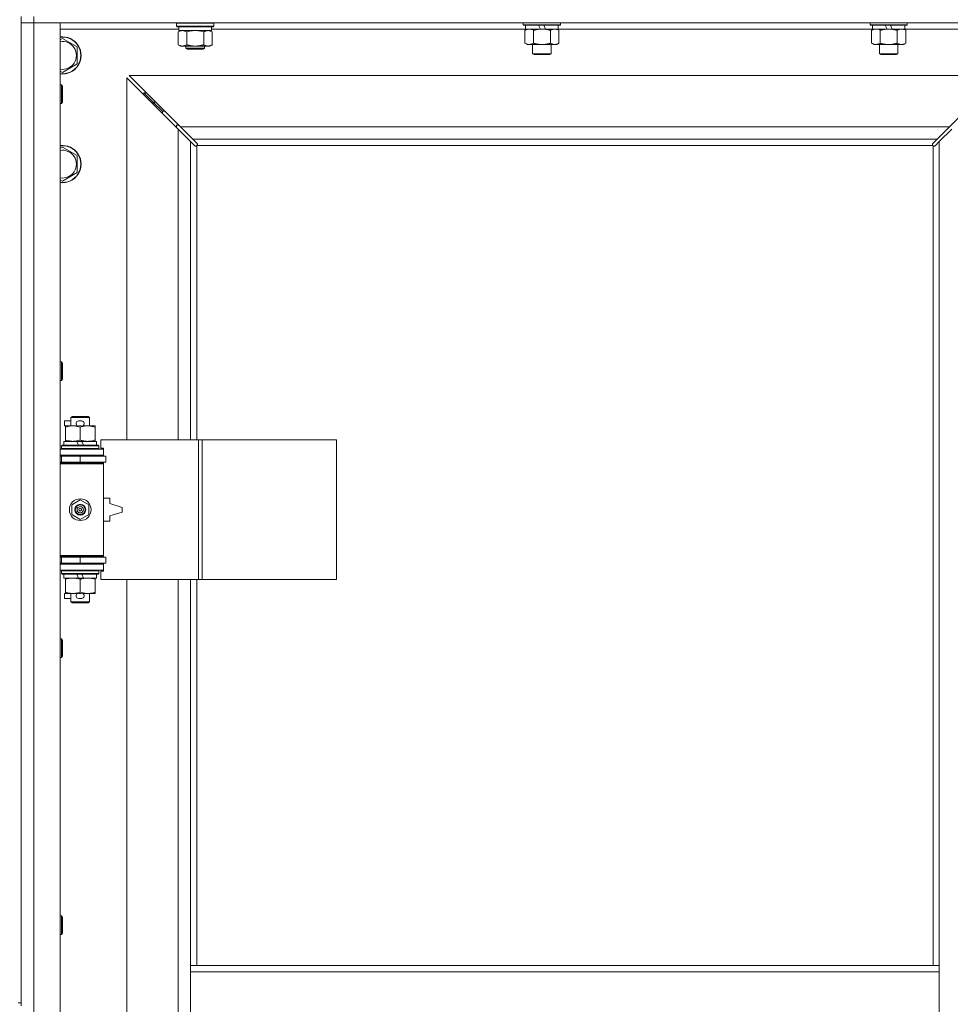
# Model space of a CAD drawing. Units: millimetres. Extents: x 0 to 24444, y -6 to 16800.
# Drawn here: x 5299 to 5898, y 13632 to 14266 of the extents above; entities that cross this region are included whole.
import ezdxf

# ---------------------------------------------------------------- set-up
doc = ezdxf.new("R2010")
doc.units = ezdxf.units.MM
doc.linetypes.add('K5LT_THIN', pattern=[0])
doc.layers.add('R', color=1, linetype='Continuous', true_color=0xff0000)
doc.layers.add('WELDING', color=7, linetype='Continuous', true_color=0xffffff)

msp = doc.modelspace()

# ---------------------------------------------------------------- linework, layer by layer
at = {"layer": 'R', "color": 7, "linetype": 'K5LT_THIN', "lineweight": 18}
for p, q in [((5299.83, 14267.98), (5299.83, 13632.98)), ((5307.83, 14267.98), (5307.83, 14263.98)), ((5307.83, 14263.98), (5299.83, 14263.98)), ((5299.83, 14263.98), (5307.83, 14263.98)), ((5307.83, 14263.98), (5307.83, 12999.98)), ((5307.83, 14263.98), (5324.83, 14263.98)), ((6631.83, 14263.98), (5307.83, 14263.98)), ((5324.83, 14263.98), (5324.83, 12999.98)), ((5401.33, 14259.98), (5324.83, 14259.98)), ((5399.83, 14263.68), (5400, 14263.98)), ((5399.83, 14261.78), (5399.83, 14263.68)), ((5399.83, 14263.68), (5411.83, 14263.68)), ((5399.83, 14261.78), (5400, 14261.48)), ((5399.83, 14261.78), (5411.83, 14261.78)), ((5400, 14261.48), (5411.83, 14261.48)), ((5400.86, 14258.14), (5402.33, 14258.98)), ((5401.33, 14258.98), (5401.33, 14261.48)), ((5401.33, 14258.98), (5422.33, 14258.98)), ((5411.83, 14263.68), (5423.83, 14263.68)), ((5411.83, 14261.78), (5423.83, 14261.78)), ((5411.83, 14261.48), (5423.65, 14261.48)), ((5422.8, 14258.14), (5421.33, 14258.98)), ((5422.33, 14258.98), (5422.33, 14261.48)), ((5624.53, 14259.98), (5422.33, 14259.98)), ((5423.83, 14263.68), (5423.65, 14263.98)), ((5423.83, 14261.78), (5423.65, 14261.48)), ((5423.83, 14261.78), (5423.83, 14263.68)), ((5623.03, 14263.98), (5623.03, 14262.78)), ((5647.03, 14262.78), (5623.03, 14262.78)), ((5623.03, 14262.78), (5623.2, 14262.48)), ((5646.85, 14262.48), (5623.2, 14262.48)), ((5624.06, 14259.14), (5625.53, 14259.98)), ((5624.06, 14259.14), (5624.06, 14250.83)), ((5624.53, 14262.48), (5624.53, 14259.98)), ((5634.01, 14259.98), (5624.53, 14259.98)), ((5629.54, 14259.14), (5629.54, 14250.83)), ((5634.01, 14259.98), (5632.85, 14262.48)), ((5634.01, 14259.98), (5635.03, 14259.98)), ((5635.03, 14259.98), (5637.32, 14259.98)), ((5637.32, 14259.98), (5636.16, 14262.48)), ((5645.53, 14259.98), (5637.32, 14259.98)), ((5640.51, 14259.14), (5640.51, 14250.83)), ((5646, 14259.14), (5644.53, 14259.98)), ((5645.53, 14262.48), (5645.53, 14259.98)), ((5847.73, 14259.98), (5645.53, 14259.98)), ((5646, 14259.14), (5646, 14250.83)), ((5647.03, 14262.78), (5646.85, 14262.48)), ((5647.03, 14263.98), (5647.03, 14262.78)), ((5846.23, 14263.98), (5846.23, 14262.78)), ((5870.23, 14262.78), (5846.23, 14262.78)), ((5846.23, 14262.78), (5846.4, 14262.48)), ((5870.05, 14262.48), (5846.4, 14262.48)), ((5847.26, 14259.14), (5848.73, 14259.98)), ((5847.26, 14259.14), (5847.26, 14250.83)), ((5847.73, 14262.48), (5847.73, 14259.98)), ((5857.21, 14259.98), (5847.73, 14259.98)), ((5852.74, 14259.14), (5852.74, 14250.83)), ((5857.21, 14259.98), (5856.05, 14262.48)), ((5857.21, 14259.98), (5858.23, 14259.98)), ((5858.23, 14259.98), (5860.52, 14259.98)), ((5860.52, 14259.98), (5859.36, 14262.48)), ((5868.73, 14259.98), (5860.52, 14259.98)), ((5863.71, 14259.14), (5863.71, 14250.83)), ((5869.2, 14259.14), (5867.73, 14259.98)), ((5868.73, 14262.48), (5868.73, 14259.98)), ((5944.83, 14259.98), (5868.73, 14259.98)), ((5869.2, 14259.14), (5869.2, 14250.83)), ((5870.23, 14262.78), (5870.05, 14262.48)), ((5870.23, 14263.98), (5870.23, 14262.78)), ((5324.83, 14253.09), (5326.33, 14253.95)), ((5326.33, 14253.95), (5335.83, 14248.47)), ((5400.86, 14249.83), (5400.86, 14258.14)), ((5406.34, 14249.83), (5406.34, 14258.14)), ((5417.31, 14249.83), (5417.31, 14258.14)), ((5422.8, 14249.83), (5422.8, 14258.14)), ((5335.83, 14248.47), (5335.83, 14237.5)), ((5400.86, 14249.83), (5402.33, 14248.98)), ((5403.6, 14248.98), (5402.33, 14248.98)), ((5411.83, 14248.98), (5403.6, 14248.98)), ((5405.83, 14248.98), (5405.83, 14247.56)), ((5417.83, 14247.56), (5405.83, 14247.56)), ((5405.83, 14247.56), (5406.83, 14246.98)), ((5416.83, 14246.98), (5406.83, 14246.98)), ((5420.05, 14248.98), (5411.83, 14248.98)), ((5417.83, 14247.56), (5416.83, 14246.98)), ((5417.83, 14248.98), (5417.83, 14247.56)), ((5421.33, 14248.98), (5420.05, 14248.98)), ((5422.8, 14249.83), (5421.33, 14248.98)), ((5624.06, 14250.83), (5625.53, 14249.98)), ((5635.03, 14249.98), (5625.53, 14249.98)), ((5629.03, 14249.98), (5629.03, 14244.06)), ((5644.53, 14249.98), (5635.03, 14249.98)), ((5641.03, 14249.98), (5641.03, 14244.06)), ((5646, 14250.83), (5644.53, 14249.98)), ((5847.26, 14250.83), (5848.73, 14249.98)), ((5858.23, 14249.98), (5848.73, 14249.98)), ((5852.23, 14249.98), (5852.23, 14244.06)), ((5867.73, 14249.98), (5858.23, 14249.98)), ((5864.23, 14249.98), (5864.23, 14244.06)), ((5869.2, 14250.83), (5867.73, 14249.98)), ((5641.03, 14244.06), (5629.03, 14244.06)), ((5629.03, 14244.06), (5630.03, 14243.48)), ((5640.03, 14243.48), (5630.03, 14243.48)), ((5641.03, 14244.06), (5640.03, 14243.48)), ((5864.23, 14244.06), (5852.23, 14244.06)), ((5852.23, 14244.06), (5853.23, 14243.48)), ((5863.23, 14243.48), (5853.23, 14243.48)), ((5864.23, 14244.06), (5863.23, 14243.48)), ((5335.83, 14237.5), (5326.33, 14232.01)), ((5326.33, 14232.01), (5324.83, 14232.88)), ((5400.83, 14195.57), (5367.83, 14228.57)), ((5367.83, 14228.57), (5367.83, 13995.48)), ((5930.41, 14229.98), (5369.24, 14229.98)), ((5369.24, 14229.98), (5402.24, 14196.98)), ((5897.41, 14196.98), (5930.41, 14229.98)), ((5324.83, 14223.98), (5325.75, 14223.98)), ((5325.75, 14223.98), (5326.33, 14222.98)), ((5325.75, 14223.98), (5325.75, 14211.98)), ((5326.33, 14222.98), (5326.33, 14212.98)), ((5384.83, 14212.98), (5378.83, 14218.98)), ((5384.83, 14212.98), (5378.83, 14218.98)), ((5378.83, 14218.98), (5378.83, 14217.57)), ((5380.24, 14218.98), (5378.83, 14218.98)), ((5324.83, 14211.98), (5325.75, 14211.98)), ((5325.75, 14211.98), (5326.33, 14212.98)), ((5390.83, 14206.98), (5384.83, 14212.98)), ((5390.83, 14206.98), (5384.83, 14212.98)), ((5384.83, 14212.98), (5384.83, 14211.57)), ((5386.24, 14212.98), (5384.83, 14212.98)), ((5390.83, 14206.98), (5390.83, 14205.57)), ((5392.24, 14206.98), (5390.83, 14206.98)), ((5399.83, 14197.98), (5399.83, 14196.57)), ((5401.24, 14197.98), (5399.83, 14197.98)), ((5408.83, 14187.57), (5400.83, 14195.57)), ((5400.83, 13995.48), (5400.83, 14195.57)), ((5402.24, 14196.98), (5897.41, 14196.98)), ((5402.24, 14196.98), (5410.24, 14188.98)), ((5889.41, 14188.98), (5897.41, 14196.98)), ((5898.83, 14195.57), (5890.83, 14187.57)), ((5889.41, 14188.98), (5410.24, 14188.98)), ((5410.24, 14188.98), (5412.99, 14186.23)), ((5886.66, 14186.23), (5889.41, 14188.98)), ((5324.83, 14183.09), (5326.33, 14183.95)), ((5326.33, 14183.95), (5335.83, 14178.47)), ((5411.58, 14184.82), (5408.83, 14187.57)), ((5408.83, 14187.57), (5408.83, 13995.48)), ((5412.01, 14184.58), (5412.24, 14184.58)), ((5412.12, 14184.57), (5412.12, 14184.57)), ((5412.83, 14184.73), (5412.83, 13995.48)), ((5886.57, 14184.98), (5413.08, 14184.98)), ((5413.23, 14185.8), (5413.23, 14185.57)), ((5886.42, 14185.69), (5886.42, 14185.69)), ((5886.43, 14185.8), (5886.43, 14185.57)), ((5886.83, 13656.98), (5886.83, 14184.73)), ((5887.64, 14184.58), (5887.41, 14184.58)), ((5890.83, 14187.57), (5888.07, 14184.82)), ((5890.83, 13656.98), (5890.83, 14187.57)), ((5335.83, 14178.47), (5335.83, 14167.5)), ((5335.83, 14167.5), (5326.33, 14162.01)), ((5326.33, 14162.01), (5324.83, 14162.88)), ((5324.83, 14045.65), (5325.75, 14045.65)), ((5325.75, 14045.65), (5326.33, 14044.65)), ((5325.75, 14045.65), (5325.75, 14033.65)), ((5326.33, 14044.65), (5326.33, 14034.65)), ((5324.83, 14033.65), (5325.75, 14033.65)), ((5325.75, 14033.65), (5326.33, 14034.65)), ((5327.63, 14004.38), (5327.63, 14007.58)), ((5331.83, 14007.58), (5327.63, 14007.58)), ((5331.83, 14009.91), (5332.83, 14010.48)), ((5331.83, 14009.91), (5343.83, 14009.91)), ((5331.83, 14004.48), (5331.83, 14009.91)), ((5332.83, 14010.48), (5342.83, 14010.48)), ((5338.73, 14007.58), (5336.73, 14007.58)), ((5343.83, 14009.91), (5342.83, 14010.48)), ((5343.83, 14004.48), (5343.83, 14009.91)), ((5328.33, 14004.38), (5327.63, 14004.38)), ((5328.33, 14003.64), (5328.33, 14004.48)), ((5328.33, 14004.48), (5336.17, 14004.48)), ((5328.33, 13995.33), (5328.33, 14003.64)), ((5338.68, 14004.38), (5336.77, 14004.38)), ((5337.83, 13995.33), (5337.83, 14003.64)), ((5339.28, 14004.48), (5342.58, 14004.48)), ((5342.58, 14004.48), (5347.33, 14004.48)), ((5347.33, 14004.48), (5347.33, 14003.64)), ((5347.33, 13995.33), (5347.33, 14003.64)), ((5327.33, 13991.98), (5327.33, 13994.48)), ((5327.33, 13994.48), (5335.53, 13994.48)), ((5328.33, 13994.48), (5328.33, 13995.33)), ((5335.53, 13994.48), (5336.69, 13991.98)), ((5338.84, 13994.48), (5335.53, 13994.48)), ((5338.84, 13994.48), (5340, 13991.98)), ((5338.84, 13994.48), (5348.33, 13994.48)), ((5347.33, 13995.33), (5347.33, 13994.48)), ((5348.33, 13991.98), (5348.33, 13994.48)), ((5413.99, 13995.48), (5351.13, 13995.48)), ((5351.13, 13995.48), (5351.13, 13989.98)), ((5416.39, 13995.48), (5413.99, 13995.48)), ((5413.99, 13995.48), (5413.99, 13905.48)), ((5416.39, 13995.48), (5416.39, 13905.48)), ((5502.74, 13995.48), (5416.39, 13995.48)), ((5502.74, 13995.48), (5502.74, 13905.48)), ((5324.83, 13989.48), (5352.83, 13989.48)), ((5325.83, 13991.68), (5326, 13991.98)), ((5325.83, 13989.78), (5325.83, 13991.68)), ((5325.83, 13991.68), (5349.83, 13991.68)), ((5325.83, 13989.78), (5326, 13989.48)), ((5325.83, 13989.78), (5349.83, 13989.78)), ((5326, 13991.98), (5349.65, 13991.98)), ((5349.83, 13991.68), (5349.65, 13991.98)), ((5349.83, 13989.78), (5349.65, 13989.48)), ((5349.83, 13989.78), (5349.83, 13991.68)), ((5351.13, 13989.98), (5352.83, 13989.98)), ((5352.83, 13989.98), (5352.83, 13989.48)), ((5352.83, 13985.48), (5352.83, 13989.48)), ((5324.83, 13985.48), (5352.83, 13985.48)), ((5324.83, 13984.98), (5325.83, 13984.98)), ((5324.83, 13980.98), (5325.83, 13980.98)), ((5324.83, 13980.48), (5352.33, 13980.48)), ((5324.83, 13979.98), (5352.83, 13979.98)), ((5325.83, 13984.98), (5337.83, 13984.98)), ((5325.83, 13980.98), (5325.83, 13984.98)), ((5325.83, 13980.98), (5337.83, 13980.98)), ((5331.83, 13984.98), (5331.83, 13985.48)), ((5331.83, 13980.48), (5331.83, 13980.98)), ((5337.83, 13980.98), (5337.83, 13984.98)), ((5337.83, 13984.98), (5354.33, 13984.98)), ((5337.83, 13980.98), (5354.33, 13980.98)), ((5343.83, 13984.98), (5343.83, 13985.48)), ((5343.83, 13980.48), (5343.83, 13980.98)), ((5352.83, 13979.98), (5352.33, 13980.48)), ((5352.83, 13985.48), (5352.83, 13984.98)), ((5352.83, 13980.98), (5352.83, 13979.98)), ((5352.83, 13920.98), (5352.83, 13979.98)), ((5354.33, 13980.98), (5354.33, 13984.98)), ((5332.33, 13953.66), (5337.83, 13956.84)), ((5337.83, 13956.84), (5343.33, 13953.66)), ((5356.83, 13957.98), (5352.83, 13957.98)), ((5356.83, 13954.48), (5356.83, 13957.98)), ((5364.83, 13951.98), (5356.83, 13954.48)), ((5332.33, 13947.31), (5332.33, 13953.66)), ((5343.33, 13953.66), (5343.33, 13947.31)), ((5356.83, 13946.48), (5364.83, 13948.98)), ((5364.83, 13948.98), (5364.83, 13951.98)), ((5337.83, 13944.13), (5332.33, 13947.31)), ((5343.33, 13947.31), (5337.83, 13944.13)), ((5352.83, 13942.98), (5356.83, 13942.98)), ((5356.83, 13942.98), (5356.83, 13946.48)), ((5324.83, 13920.98), (5352.83, 13920.98)), ((5324.83, 13920.48), (5352.33, 13920.48)), ((5325.83, 13919.98), (5324.83, 13919.98)), ((5325.83, 13919.98), (5325.83, 13915.98)), ((5337.83, 13919.98), (5325.83, 13919.98)), ((5331.83, 13919.98), (5331.83, 13920.48)), ((5337.83, 13919.98), (5337.83, 13915.98)), ((5354.33, 13919.98), (5337.83, 13919.98)), ((5343.83, 13919.98), (5343.83, 13920.48)), ((5352.83, 13920.98), (5352.33, 13920.48)), ((5352.83, 13920.98), (5352.83, 13919.98)), ((5354.33, 13919.98), (5354.33, 13915.98)), ((5325.83, 13915.98), (5324.83, 13915.98)), ((5352.83, 13915.48), (5324.83, 13915.48)), ((5352.83, 13911.48), (5324.83, 13911.48)), ((5337.83, 13915.98), (5325.83, 13915.98)), ((5325.83, 13911.18), (5326, 13911.48)), ((5325.83, 13909.28), (5325.83, 13911.18)), ((5325.83, 13911.18), (5349.83, 13911.18)), ((5331.83, 13915.48), (5331.83, 13915.98)), ((5354.33, 13915.98), (5337.83, 13915.98)), ((5343.83, 13915.48), (5343.83, 13915.98)), ((5349.83, 13911.18), (5349.65, 13911.48)), ((5349.83, 13909.28), (5349.83, 13911.18)), ((5352.83, 13910.98), (5351.13, 13910.98)), ((5351.13, 13910.98), (5351.13, 13905.48)), ((5352.83, 13915.98), (5352.83, 13915.48)), ((5352.83, 13915.48), (5352.83, 13911.48)), ((5352.83, 13911.48), (5352.83, 13910.98)), ((5325.83, 13909.28), (5326, 13908.98)), ((5325.83, 13909.28), (5349.83, 13909.28)), ((5326, 13908.98), (5349.65, 13908.98)), ((5327.33, 13906.48), (5327.33, 13908.98)), ((5327.33, 13906.48), (5336.69, 13906.48)), ((5328.33, 13905.64), (5328.33, 13906.48)), ((5328.33, 13897.33), (5328.33, 13905.64)), ((5335.53, 13908.98), (5336.69, 13906.48)), ((5336.69, 13906.48), (5340, 13906.48)), ((5337.83, 13897.33), (5337.83, 13905.64)), ((5338.84, 13908.98), (5340, 13906.48)), ((5340, 13906.48), (5348.33, 13906.48)), ((5347.33, 13906.48), (5347.33, 13905.64)), ((5347.33, 13897.33), (5347.33, 13905.64)), ((5348.33, 13906.48), (5348.33, 13908.98)), ((5349.83, 13909.28), (5349.65, 13908.98)), ((5413.99, 13905.48), (5351.13, 13905.48)), ((5367.83, 13905.48), (5367.83, 13358.48)), ((5400.83, 13358.48), (5400.83, 13905.48)), ((5408.83, 13905.48), (5408.83, 13656.98)), ((5412.83, 13905.48), (5412.83, 13656.98)), ((5416.39, 13905.48), (5413.99, 13905.48)), ((5502.74, 13905.48), (5416.39, 13905.48)), ((5328.33, 13896.48), (5328.33, 13897.33)), ((5347.33, 13897.33), (5347.33, 13896.48)), ((5327.63, 13893.38), (5327.63, 13896.58)), ((5328.33, 13896.58), (5327.63, 13896.58)), ((5331.83, 13893.38), (5327.63, 13893.38)), ((5333.08, 13896.48), (5328.33, 13896.48)), ((5331.83, 13891.06), (5331.83, 13896.48)), ((5331.83, 13891.06), (5332.83, 13890.48)), ((5331.83, 13891.06), (5343.83, 13891.06)), ((5336.17, 13896.48), (5333.08, 13896.48)), ((5338.73, 13893.38), (5336.73, 13893.38)), ((5338.68, 13896.58), (5336.77, 13896.58)), ((5342.58, 13896.48), (5339.28, 13896.48)), ((5347.33, 13896.48), (5342.58, 13896.48)), ((5343.83, 13891.06), (5342.83, 13890.48)), ((5343.83, 13891.06), (5343.83, 13896.48)), ((5332.83, 13890.48), (5342.83, 13890.48)), ((5324.83, 13867.32), (5325.75, 13867.32)), ((5325.75, 13867.32), (5326.33, 13866.32)), ((5325.75, 13867.32), (5325.75, 13855.32)), ((5326.33, 13866.32), (5326.33, 13856.32)), ((5324.83, 13855.32), (5325.75, 13855.32)), ((5325.75, 13855.32), (5326.33, 13856.32)), ((5324.83, 13688.98), (5325.75, 13688.98)), ((5325.75, 13688.98), (5326.33, 13687.98)), ((5325.75, 13688.98), (5325.75, 13676.98)), ((5326.33, 13687.98), (5326.33, 13677.98)), ((5324.83, 13676.98), (5325.75, 13676.98)), ((5325.75, 13676.98), (5326.33, 13677.98)), ((5408.83, 13656.98), (5408.83, 13652.98)), ((5408.83, 13656.98), (5890.83, 13656.98)), ((5890.83, 13656.98), (5890.83, 13652.98)), ((5408.83, 13652.98), (5408.83, 13610.98)), ((5408.83, 13652.98), (5890.83, 13652.98)), ((5890.83, 13652.98), (5890.83, 13610.98)), ((5297.83, 13632.98), (5299.83, 13632.98)), ((5299.83, 13630.98), (5299.83, 13632.98))]:
    msp.add_line(p, q, dxfattribs=at)
for radius in [7, 3.49, 3.49, 3.25, 3.19, 3.19, 2.1, 0.9]:
    msp.add_circle((5337.83, 13950.48), radius, dxfattribs=at)
for centre, radius, start, end in [((5326.33, 14242.98), 12, 262.81924, 97.18076), ((5326.33, 14242.98), 11.83, 262.71351, 97.28649), ((5326.33, 14242.98), 8.97, 260.37625, 99.62375), ((5326.33, 14172.98), 12, 262.81924, 97.18076), ((5326.33, 14172.98), 11.83, 262.71351, 97.28649), ((5412.26, 14185.55), 1, 304.4499, 325.5501), ((5887.39, 14185.55), 1, 214.4499, 235.5501), ((5326.33, 14172.98), 8.97, 260.37625, 99.62375), ((5336.73, 14005.98), 1.6, 90, 249.63587), ((5338.73, 14005.98), 1.6, 290.36413, 90), ((5325.83, 13976.98), 4, 61.04498, 90), ((5325.83, 13923.98), 4, 270, 298.95502), ((5336.73, 13894.98), 1.6, 110.36413, 270), ((5338.73, 13894.98), 1.6, 270, 69.63587)]:
    msp.add_arc(centre, radius, start, end, dxfattribs=at)
at = {"layer": 'WELDING', "color": 7, "linetype": 'K5LT_THIN', "lineweight": 18}
for p, q in [((5409.97, 14258.88), (5408.14, 14258.59)), ((5411.83, 14258.98), (5409.97, 14258.88)), ((5413.68, 14258.88), (5411.83, 14258.98)), ((5415.51, 14258.59), (5413.68, 14258.88)), ((5850.92, 14259.88), (5850, 14259.98)), ((5851.84, 14259.59), (5850.92, 14259.88)), ((5852.74, 14259.14), (5851.84, 14259.59)), ((5408.14, 14258.59), (5406.34, 14258.14)), ((5417.31, 14258.14), (5415.51, 14258.59)), ((5411.75, 14184.68), (5411.58, 14184.82)), ((5411.93, 14184.6), (5411.75, 14184.68)), ((5412.12, 14184.57), (5411.93, 14184.6)), ((5412.24, 14184.58), (5412.12, 14184.57)), ((5412.29, 14184.57), (5412.48, 14184.6)), ((5412.42, 14184.55), (5412.56, 14184.57)), ((5412.48, 14184.6), (5412.66, 14184.66)), ((5412.56, 14184.57), (5412.7, 14184.63)), ((5412.66, 14184.66), (5412.83, 14184.73)), ((5412.7, 14184.63), (5412.83, 14184.73)), ((5412.99, 14186.23), (5413.13, 14186.06)), ((5413.08, 14184.98), (5413.15, 14185.15)), ((5413.08, 14184.98), (5413.18, 14185.11)), ((5413.13, 14186.06), (5413.21, 14185.88)), ((5413.15, 14185.15), (5413.21, 14185.33)), ((5413.18, 14185.11), (5413.24, 14185.25)), ((5413.21, 14185.88), (5413.24, 14185.69)), ((5413.21, 14185.33), (5413.24, 14185.52)), ((5413.24, 14185.25), (5413.26, 14185.39)), ((5886.39, 14185.39), (5886.41, 14185.25)), ((5886.41, 14185.52), (5886.44, 14185.33)), ((5886.41, 14185.25), (5886.47, 14185.11)), ((5886.42, 14185.69), (5886.44, 14185.88)), ((5886.43, 14185.57), (5886.42, 14185.69)), ((5886.44, 14185.88), (5886.53, 14186.06)), ((5886.44, 14185.33), (5886.5, 14185.15)), ((5886.47, 14185.11), (5886.57, 14184.98)), ((5886.5, 14185.15), (5886.57, 14184.98)), ((5886.53, 14186.06), (5886.66, 14186.23)), ((5886.83, 14184.73), (5886.99, 14184.66)), ((5886.83, 14184.73), (5886.95, 14184.63)), ((5886.95, 14184.63), (5887.09, 14184.57)), ((5886.99, 14184.66), (5887.17, 14184.6)), ((5887.09, 14184.57), (5887.23, 14184.55)), ((5887.17, 14184.6), (5887.36, 14184.57)), ((5887.72, 14184.6), (5887.53, 14184.57)), ((5887.9, 14184.68), (5887.72, 14184.6)), ((5888.07, 14184.82), (5887.9, 14184.68))]:
    msp.add_line(p, q, dxfattribs=at)
for centre, radius, start, end in [((5412.42, 14185.06), 0.513, 248.91014, 269.96266), ((5412.54, 14185.69), 0.697, 350.503, 0), ((5412.75, 14185.39), 0.513, 0.05465, 21.07262), ((5886.9, 14185.39), 0.513, 158.91014, 179.96266), ((5887.23, 14185.06), 0.513, 270.05465, 291.07262), ((5887.53, 14185.27), 0.697, 260.503, 269.99998)]:
    msp.add_arc(centre, radius, start, end, dxfattribs=at)
for points, knots in [([(5406.34, 14258.14), (5406.02, 14258.32), (5405.55, 14258.56), (5404.97, 14258.76), (5404.63, 14258.86), (5404.33, 14258.92), (5403.98, 14258.97), (5403.63, 14258.99), (5403.27, 14258.98), (5402.97, 14258.94), (5402.63, 14258.88), (5402.18, 14258.76), (5401.58, 14258.52), (5401.11, 14258.28), (5400.86, 14258.14)], [0, 0, 0, 0, 2.72415, 3.912285, 4.716446, 5.530362, 6.353984, 7.500189, 8.40607, 9.211142, 9.998759, 11.128707, 12.847273, 15, 15, 15, 15]), ([(5422.8, 14258.14), (5422.47, 14258.32), (5422, 14258.56), (5421.43, 14258.76), (5421.08, 14258.86), (5420.78, 14258.92), (5420.44, 14258.97), (5420.08, 14258.99), (5419.73, 14258.98), (5419.42, 14258.94), (5419.08, 14258.88), (5418.64, 14258.76), (5418.03, 14258.52), (5417.57, 14258.28), (5417.31, 14258.14)], [0, 0, 0, 0, 2.72415, 3.912285, 4.716446, 5.530362, 6.353984, 7.500189, 8.40607, 9.211142, 9.998759, 11.128707, 12.847273, 15, 15, 15, 15]), ([(5626.8, 14259.98), (5626.67, 14259.98), (5626.43, 14259.97), (5626.05, 14259.92), (5625.69, 14259.84), (5625.23, 14259.7), (5624.68, 14259.48), (5624.26, 14259.25), (5624.06, 14259.14)], [0, 0, 0, 0, 1.192024, 2.404251, 3.60809, 4.765234, 6.955738, 9, 9, 9, 9]), ([(5629.54, 14259.14), (5629.25, 14259.3), (5628.82, 14259.52), (5628.26, 14259.74), (5627.87, 14259.85), (5627.51, 14259.93), (5627.15, 14259.97), (5626.92, 14259.98), (5626.8, 14259.98)], [0, 0, 0, 0, 2.905563, 4.375924, 5.511195, 6.679161, 7.850161, 9, 9, 9, 9]), ([(5635.03, 14259.98), (5634.97, 14259.98), (5634.85, 14259.98), (5634.67, 14259.98), (5634.49, 14259.98), (5634.32, 14259.97), (5634.14, 14259.96), (5633.9, 14259.95), (5633.49, 14259.92), (5633.02, 14259.87), (5632.55, 14259.8), (5632.19, 14259.75), (5631.84, 14259.68), (5631.48, 14259.62), (5631.12, 14259.54), (5630.77, 14259.46), (5630.45, 14259.38), (5630.15, 14259.3), (5629.84, 14259.22), (5629.64, 14259.17), (5629.54, 14259.14)], [0, 0, 0, 0, 0.13683, 0.27366, 0.41049, 0.54732, 0.68415, 0.820981, 1.094641, 1.641961, 1.915621, 2.189281, 2.472595, 2.755908, 3.039221, 3.322535, 3.565256, 3.807977, 4.050698, 4.293419, 4.293419, 4.293419, 4.293419]), ([(5640.51, 14259.14), (5640.41, 14259.17), (5640.14, 14259.24), (5639.8, 14259.33), (5639.48, 14259.41), (5639.16, 14259.49), (5638.8, 14259.57), (5638.45, 14259.64), (5638.2, 14259.69), (5637.97, 14259.73), (5637.7, 14259.77), (5637.27, 14259.84), (5636.8, 14259.89), (5636.3, 14259.94), (5635.95, 14259.96), (5635.66, 14259.97), (5635.45, 14259.98), (5635.24, 14259.98), (5635.1, 14259.98), (5635.03, 14259.98)], [0, 0, 0, 0, 0.253231, 0.633077, 0.823001, 1.012924, 1.39277, 1.683866, 1.829413, 1.974961, 2.22598, 2.476999, 2.979038, 3.307633, 3.636228, 3.800526, 3.964824, 4.129121, 4.293419, 4.293419, 4.293419, 4.293419]), ([(5643.25, 14259.98), (5643.13, 14259.98), (5642.88, 14259.97), (5642.51, 14259.92), (5642.14, 14259.84), (5641.68, 14259.7), (5641.14, 14259.48), (5640.71, 14259.25), (5640.51, 14259.14)], [0, 0, 0, 0, 1.192024, 2.404251, 3.60809, 4.765234, 6.955738, 9, 9, 9, 9]), ([(5646, 14259.14), (5645.71, 14259.3), (5645.27, 14259.52), (5644.71, 14259.74), (5644.32, 14259.85), (5643.97, 14259.93), (5643.61, 14259.97), (5643.37, 14259.98), (5643.25, 14259.98)], [0, 0, 0, 0, 2.905563, 4.375924, 5.511195, 6.679161, 7.850161, 9, 9, 9, 9]), ([(5850, 14259.98), (5849.87, 14259.98), (5849.63, 14259.97), (5849.25, 14259.92), (5848.89, 14259.84), (5848.43, 14259.7), (5847.88, 14259.48), (5847.46, 14259.25), (5847.26, 14259.14)], [0, 0, 0, 0, 1.192024, 2.404251, 3.60809, 4.765234, 6.955738, 9, 9, 9, 9]), ([(5858.23, 14259.98), (5858.17, 14259.98), (5858.05, 14259.98), (5857.87, 14259.98), (5857.69, 14259.98), (5857.52, 14259.97), (5857.34, 14259.96), (5857.1, 14259.95), (5856.69, 14259.92), (5856.22, 14259.87), (5855.75, 14259.8), (5855.39, 14259.75), (5855.04, 14259.68), (5854.68, 14259.62), (5854.32, 14259.54), (5853.97, 14259.46), (5853.65, 14259.38), (5853.35, 14259.3), (5853.04, 14259.22), (5852.84, 14259.17), (5852.74, 14259.14)], [0, 0, 0, 0, 0.13683, 0.27366, 0.41049, 0.54732, 0.68415, 0.820981, 1.094641, 1.641961, 1.915621, 2.189281, 2.472595, 2.755908, 3.039221, 3.322535, 3.565256, 3.807977, 4.050698, 4.293419, 4.293419, 4.293419, 4.293419]), ([(5863.71, 14259.14), (5863.61, 14259.17), (5863.34, 14259.24), (5863, 14259.33), (5862.68, 14259.41), (5862.36, 14259.49), (5862, 14259.57), (5861.65, 14259.64), (5861.4, 14259.69), (5861.17, 14259.73), (5860.9, 14259.77), (5860.47, 14259.84), (5860, 14259.89), (5859.5, 14259.94), (5859.15, 14259.96), (5858.86, 14259.97), (5858.65, 14259.98), (5858.44, 14259.98), (5858.3, 14259.98), (5858.23, 14259.98)], [0, 0, 0, 0, 0.253231, 0.633077, 0.823001, 1.012924, 1.39277, 1.683866, 1.829413, 1.974961, 2.22598, 2.476999, 2.979038, 3.307633, 3.636228, 3.800526, 3.964824, 4.129121, 4.293419, 4.293419, 4.293419, 4.293419]), ([(5866.45, 14259.98), (5866.33, 14259.98), (5866.08, 14259.97), (5865.71, 14259.92), (5865.34, 14259.84), (5864.88, 14259.7), (5864.34, 14259.48), (5863.91, 14259.25), (5863.71, 14259.14)], [0, 0, 0, 0, 1.192024, 2.404251, 3.60809, 4.765234, 6.955738, 9, 9, 9, 9]), ([(5869.2, 14259.14), (5868.91, 14259.3), (5868.47, 14259.52), (5867.91, 14259.74), (5867.52, 14259.85), (5867.17, 14259.93), (5866.81, 14259.97), (5866.57, 14259.98), (5866.45, 14259.98)], [0, 0, 0, 0, 2.905563, 4.375924, 5.511195, 6.679161, 7.850161, 9, 9, 9, 9]), ([(5400.86, 14249.83), (5401.14, 14249.67), (5401.58, 14249.44), (5402.14, 14249.23), (5402.53, 14249.12), (5402.88, 14249.04), (5403.24, 14248.99), (5403.48, 14248.98), (5403.6, 14248.98)], [0, 0, 0, 0, 2.905563, 4.375924, 5.511195, 6.679161, 7.850161, 9, 9, 9, 9]), ([(5403.6, 14248.98), (5403.72, 14248.98), (5403.97, 14249), (5404.34, 14249.05), (5404.71, 14249.13), (5405.17, 14249.27), (5405.71, 14249.49), (5406.14, 14249.72), (5406.34, 14249.83)], [0, 0, 0, 0, 1.192024, 2.404251, 3.60809, 4.765234, 6.955738, 9, 9, 9, 9]), ([(5406.34, 14249.83), (5406.4, 14249.82), (5406.53, 14249.78), (5406.71, 14249.73), (5406.89, 14249.68), (5407.14, 14249.61), (5407.45, 14249.54), (5407.79, 14249.46), (5408.1, 14249.39), (5408.37, 14249.33), (5408.6, 14249.29), (5408.79, 14249.26), (5409, 14249.22), (5409.29, 14249.18), (5409.65, 14249.13), (5410.01, 14249.08), (5410.5, 14249.03), (5410.98, 14249), (5411.47, 14248.99), (5411.71, 14248.98), (5411.83, 14248.98)], [0, 0, 0, 0, 0.14736, 0.294719, 0.442079, 0.589439, 0.884158, 1.178877, 1.396237, 1.613598, 1.830958, 1.939638, 2.048318, 2.328827, 2.609337, 2.889846, 3.170356, 3.731374, 4.011884, 4.292393, 4.292393, 4.292393, 4.292393]), ([(5411.83, 14248.98), (5412.01, 14248.98), (5412.37, 14248.99), (5412.92, 14249.02), (5413.48, 14249.06), (5413.97, 14249.12), (5414.32, 14249.17), (5414.56, 14249.21), (5414.73, 14249.23), (5414.9, 14249.26), (5415.07, 14249.3), (5415.25, 14249.33), (5415.44, 14249.37), (5415.66, 14249.41), (5415.97, 14249.48), (5416.29, 14249.56), (5416.61, 14249.64), (5416.84, 14249.7), (5417.07, 14249.77), (5417.23, 14249.81), (5417.31, 14249.83)], [0, 0, 0, 0, 0.426692, 0.853385, 1.280077, 1.70677, 1.976977, 2.112081, 2.247185, 2.382289, 2.517392, 2.652496, 2.7876, 2.975699, 3.163798, 3.539996, 3.728096, 3.916195, 4.104294, 4.292393, 4.292393, 4.292393, 4.292393]), ([(5417.31, 14249.83), (5417.6, 14249.67), (5418.03, 14249.44), (5418.6, 14249.23), (5418.98, 14249.12), (5419.34, 14249.04), (5419.7, 14248.99), (5419.93, 14248.98), (5420.05, 14248.98)], [0, 0, 0, 0, 2.905563, 4.375924, 5.511195, 6.679161, 7.850161, 9, 9, 9, 9]), ([(5420.05, 14248.98), (5420.18, 14248.98), (5420.43, 14249), (5420.8, 14249.05), (5421.16, 14249.13), (5421.63, 14249.27), (5422.17, 14249.49), (5422.59, 14249.72), (5422.8, 14249.83)], [0, 0, 0, 0, 1.192024, 2.404251, 3.60809, 4.765234, 6.955738, 9, 9, 9, 9]), ([(5624.06, 14250.83), (5624.38, 14250.65), (5624.85, 14250.41), (5625.42, 14250.2), (5625.77, 14250.11), (5626.07, 14250.05), (5626.41, 14250), (5626.77, 14249.98), (5627.12, 14249.99), (5627.43, 14250.03), (5627.77, 14250.09), (5628.21, 14250.21), (5628.82, 14250.45), (5629.29, 14250.69), (5629.54, 14250.83)], [0, 0, 0, 0, 2.72415, 3.912285, 4.716446, 5.530362, 6.353984, 7.500189, 8.40607, 9.211142, 9.998759, 11.128707, 12.847273, 15, 15, 15, 15]), ([(5629.54, 14250.83), (5629.6, 14250.82), (5629.73, 14250.78), (5629.91, 14250.73), (5630.09, 14250.68), (5630.34, 14250.61), (5630.65, 14250.54), (5630.99, 14250.46), (5631.3, 14250.39), (5631.57, 14250.33), (5631.8, 14250.29), (5631.99, 14250.26), (5632.2, 14250.22), (5632.49, 14250.18), (5632.85, 14250.13), (5633.21, 14250.08), (5633.7, 14250.03), (5634.18, 14250), (5634.67, 14249.99), (5634.91, 14249.98), (5635.03, 14249.98)], [0, 0, 0, 0, 0.14736, 0.294719, 0.442079, 0.589439, 0.884158, 1.178877, 1.396237, 1.613598, 1.830958, 1.939638, 2.048318, 2.328827, 2.609337, 2.889846, 3.170356, 3.731374, 4.011884, 4.292393, 4.292393, 4.292393, 4.292393]), ([(5635.03, 14249.98), (5635.21, 14249.98), (5635.57, 14249.99), (5636.12, 14250.02), (5636.68, 14250.06), (5637.17, 14250.12), (5637.52, 14250.17), (5637.76, 14250.21), (5637.93, 14250.23), (5638.1, 14250.26), (5638.27, 14250.3), (5638.45, 14250.33), (5638.64, 14250.37), (5638.86, 14250.41), (5639.17, 14250.48), (5639.49, 14250.56), (5639.81, 14250.64), (5640.04, 14250.7), (5640.27, 14250.77), (5640.43, 14250.81), (5640.51, 14250.83)], [0, 0, 0, 0, 0.426692, 0.853385, 1.280077, 1.70677, 1.976977, 2.112081, 2.247185, 2.382289, 2.517392, 2.652496, 2.7876, 2.975699, 3.163798, 3.539996, 3.728096, 3.916195, 4.104294, 4.292393, 4.292393, 4.292393, 4.292393]), ([(5640.51, 14250.83), (5640.83, 14250.65), (5641.3, 14250.41), (5641.88, 14250.2), (5642.22, 14250.11), (5642.52, 14250.05), (5642.87, 14250), (5643.22, 14249.98), (5643.58, 14249.99), (5643.89, 14250.03), (5644.22, 14250.09), (5644.67, 14250.21), (5645.28, 14250.45), (5645.74, 14250.69), (5646, 14250.83)], [0, 0, 0, 0, 2.72415, 3.912285, 4.716446, 5.530362, 6.353984, 7.500189, 8.40607, 9.211142, 9.998759, 11.128707, 12.847273, 15, 15, 15, 15]), ([(5847.26, 14250.83), (5847.58, 14250.65), (5848.05, 14250.41), (5848.62, 14250.2), (5848.97, 14250.11), (5849.27, 14250.05), (5849.61, 14250), (5849.97, 14249.98), (5850.32, 14249.99), (5850.63, 14250.03), (5850.97, 14250.09), (5851.41, 14250.21), (5852.02, 14250.45), (5852.49, 14250.69), (5852.74, 14250.83)], [0, 0, 0, 0, 2.72415, 3.912285, 4.716446, 5.530362, 6.353984, 7.500189, 8.40607, 9.211142, 9.998759, 11.128707, 12.847273, 15, 15, 15, 15]), ([(5852.74, 14250.83), (5852.8, 14250.82), (5852.93, 14250.78), (5853.11, 14250.73), (5853.29, 14250.68), (5853.54, 14250.61), (5853.85, 14250.54), (5854.19, 14250.46), (5854.5, 14250.39), (5854.77, 14250.33), (5855, 14250.29), (5855.19, 14250.26), (5855.4, 14250.22), (5855.69, 14250.18), (5856.05, 14250.13), (5856.41, 14250.08), (5856.9, 14250.03), (5857.38, 14250), (5857.87, 14249.99), (5858.11, 14249.98), (5858.23, 14249.98)], [0, 0, 0, 0, 0.14736, 0.294719, 0.442079, 0.589439, 0.884158, 1.178877, 1.396237, 1.613598, 1.830958, 1.939638, 2.048318, 2.328827, 2.609337, 2.889846, 3.170356, 3.731374, 4.011884, 4.292393, 4.292393, 4.292393, 4.292393]), ([(5858.23, 14249.98), (5858.41, 14249.98), (5858.77, 14249.99), (5859.32, 14250.02), (5859.88, 14250.06), (5860.37, 14250.12), (5860.72, 14250.17), (5860.96, 14250.21), (5861.13, 14250.23), (5861.3, 14250.26), (5861.47, 14250.3), (5861.65, 14250.33), (5861.84, 14250.37), (5862.06, 14250.41), (5862.37, 14250.48), (5862.69, 14250.56), (5863.01, 14250.64), (5863.24, 14250.7), (5863.47, 14250.77), (5863.63, 14250.81), (5863.71, 14250.83)], [0, 0, 0, 0, 0.426692, 0.853385, 1.280077, 1.70677, 1.976977, 2.112081, 2.247185, 2.382289, 2.517392, 2.652496, 2.7876, 2.975699, 3.163798, 3.539996, 3.728096, 3.916195, 4.104294, 4.292393, 4.292393, 4.292393, 4.292393]), ([(5863.71, 14250.83), (5864.03, 14250.65), (5864.5, 14250.41), (5865.08, 14250.2), (5865.42, 14250.11), (5865.72, 14250.05), (5866.07, 14250), (5866.42, 14249.98), (5866.78, 14249.99), (5867.09, 14250.03), (5867.42, 14250.09), (5867.87, 14250.21), (5868.48, 14250.45), (5868.94, 14250.69), (5869.2, 14250.83)], [0, 0, 0, 0, 2.72415, 3.912285, 4.716446, 5.530362, 6.353984, 7.500189, 8.40607, 9.211142, 9.998759, 11.128707, 12.847273, 15, 15, 15, 15]), ([(5337.83, 14003.64), (5337.27, 14003.82), (5336.45, 14004.06), (5335.45, 14004.26), (5334.86, 14004.36), (5334.34, 14004.42), (5333.74, 14004.47), (5333.13, 14004.49), (5332.51, 14004.48), (5332.06, 14004.45), (5331.56, 14004.4), (5330.93, 14004.31), (5329.79, 14004.08), (5328.9, 14003.83), (5328.33, 14003.64)], [0, 0, 0, 0, 2.72415, 3.912285, 4.716446, 5.530362, 6.353984, 7.500189, 8.40607, 9.211142, 9.605533, 10.761675, 12.184093, 15, 15, 15, 15]), ([(5342.58, 14004.48), (5342.25, 14004.48), (5341.71, 14004.46), (5340.86, 14004.38), (5339.95, 14004.23), (5338.91, 14003.98), (5338.18, 14003.75), (5337.83, 14003.64)], [0, 0, 0, 0, 1.597458, 2.676777, 4.235764, 6.182879, 8, 8, 8, 8]), ([(5347.33, 14003.64), (5346.75, 14003.83), (5345.9, 14004.07), (5344.79, 14004.3), (5344.07, 14004.4), (5343.33, 14004.47), (5342.85, 14004.48), (5342.58, 14004.48)], [0, 0, 0, 0, 3.005828, 4.318193, 5.5895, 6.632109, 8, 8, 8, 8]), ([(5328.33, 13995.33), (5328.82, 13995.17), (5329.58, 13994.94), (5330.55, 13994.73), (5331.22, 13994.62), (5331.84, 13994.54), (5332.46, 13994.49), (5332.87, 13994.48), (5333.08, 13994.48)], [0, 0, 0, 0, 2.905563, 4.375924, 5.511195, 6.679161, 7.850161, 9, 9, 9, 9]), ([(5333.08, 13994.48), (5333.29, 13994.48), (5333.72, 13994.5), (5334.37, 13994.55), (5335, 13994.63), (5335.8, 13994.77), (5336.74, 13994.99), (5337.47, 13995.22), (5337.83, 13995.33)], [0, 0, 0, 0, 1.192024, 2.404251, 3.60809, 4.765234, 6.955738, 9, 9, 9, 9]), ([(5337.83, 13995.33), (5338.25, 13995.19), (5339, 13994.97), (5340, 13994.74), (5340.83, 13994.6), (5341.57, 13994.52), (5342.15, 13994.49), (5342.48, 13994.48), (5342.58, 13994.48)], [0, 0, 0, 0, 2.494996, 4.309231, 5.73815, 7.133977, 8.472011, 9, 9, 9, 9]), ([(5342.58, 13994.48), (5342.88, 13994.48), (5343.5, 13994.51), (5344.26, 13994.59), (5345.13, 13994.73), (5346.1, 13994.95), (5346.91, 13995.2), (5347.33, 13995.33)], [0, 0, 0, 0, 1.523216, 3.057663, 3.814901, 5.878539, 8, 8, 8, 8]), ([(5337.83, 13905.64), (5337.27, 13905.82), (5336.45, 13906.06), (5335.45, 13906.26), (5334.86, 13906.36), (5334.34, 13906.42), (5333.74, 13906.47), (5333.13, 13906.49), (5332.51, 13906.48), (5332.06, 13906.45), (5331.56, 13906.4), (5330.93, 13906.31), (5329.79, 13906.08), (5328.9, 13905.83), (5328.33, 13905.64)], [0, 0, 0, 0, 2.72415, 3.912285, 4.716446, 5.530362, 6.353984, 7.500189, 8.40607, 9.211142, 9.605533, 10.761675, 12.184093, 15, 15, 15, 15]), ([(5342.58, 13906.48), (5342.25, 13906.48), (5341.71, 13906.46), (5340.86, 13906.38), (5339.95, 13906.23), (5338.91, 13905.98), (5338.18, 13905.75), (5337.83, 13905.64)], [0, 0, 0, 0, 1.597458, 2.676777, 4.235764, 6.182879, 8, 8, 8, 8]), ([(5347.33, 13905.64), (5346.75, 13905.83), (5345.9, 13906.07), (5344.79, 13906.3), (5344.07, 13906.4), (5343.33, 13906.47), (5342.85, 13906.48), (5342.58, 13906.48)], [0, 0, 0, 0, 3.005828, 4.318193, 5.5895, 6.632109, 8, 8, 8, 8]), ([(5328.33, 13897.33), (5328.82, 13897.17), (5329.58, 13896.94), (5330.55, 13896.73), (5331.22, 13896.62), (5331.84, 13896.54), (5332.46, 13896.49), (5332.87, 13896.48), (5333.08, 13896.48)], [0, 0, 0, 0, 2.905563, 4.375924, 5.511195, 6.679161, 7.850161, 9, 9, 9, 9]), ([(5333.08, 13896.48), (5333.29, 13896.48), (5333.72, 13896.5), (5334.37, 13896.55), (5335, 13896.63), (5335.8, 13896.77), (5336.74, 13896.99), (5337.47, 13897.22), (5337.83, 13897.33)], [0, 0, 0, 0, 1.192024, 2.404251, 3.60809, 4.765234, 6.955738, 9, 9, 9, 9]), ([(5337.83, 13897.33), (5338.25, 13897.19), (5339, 13896.97), (5340, 13896.74), (5340.83, 13896.6), (5341.57, 13896.52), (5342.15, 13896.49), (5342.48, 13896.48), (5342.58, 13896.48)], [0, 0, 0, 0, 2.494996, 4.309231, 5.73815, 7.133977, 8.472011, 9, 9, 9, 9]), ([(5342.58, 13896.48), (5342.88, 13896.48), (5343.5, 13896.51), (5344.26, 13896.59), (5345.13, 13896.73), (5346.1, 13896.95), (5346.91, 13897.2), (5347.33, 13897.33)], [0, 0, 0, 0, 1.523216, 3.057663, 3.814901, 5.878539, 8, 8, 8, 8])]:
    msp.add_open_spline(points, degree=3, knots=knots, dxfattribs=at)

doc.saveas('drawing.dxf')
